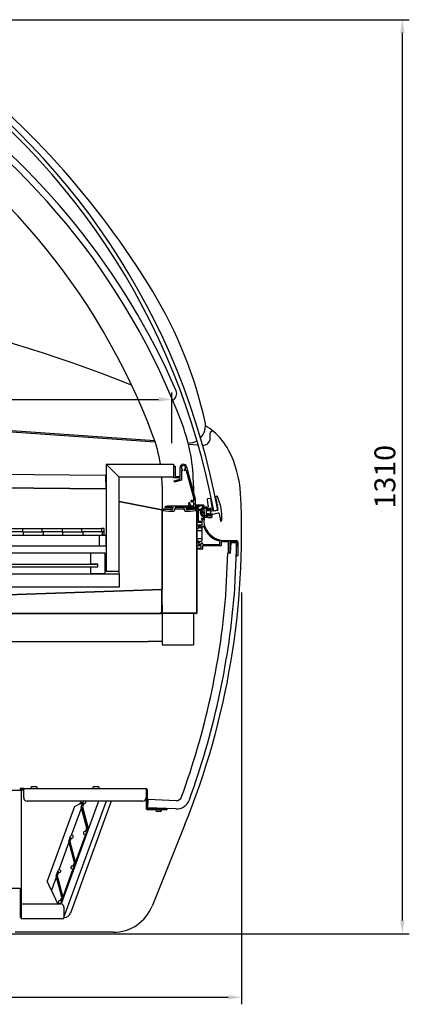
# Model space of a CAD drawing. Units: millimetres. Extents: x 236 to 17191, y -9660 to 12130.
# Drawn here: x 14010 to 14569, y 4271 to 5682 of the extents above; entities that cross this region are included whole.
import ezdxf

# ---------------------------------------------------------------- set-up
doc = ezdxf.new("R2010")
doc.units = ezdxf.units.MM
doc.layers.add('COTAS', color=1, linetype='Continuous')
doc.styles.get("Standard").update_dxf_attribs({"font": 'romans.shx'})
doc.dimstyles.new('JUAN4', dxfattribs={"dimtxt": 30, "dimasz": 19, "dimexe": 10, "dimexo": 30, "dimgap": 10, "dimtad": 3, "dimdec": 1, "dimdsep": 46, "dimtxsty": 'Standard', "dimcen": 5, "dimclrd": 256, "dimclre": 256, "dimclrt": 1, "dimadec": 0, "dimazin": 0, "dimtp": 0.5, "dimtm": 0.5, "dimtfac": 0.125, "dimtdec": 1, "dimtofl": 0, "dimtmove": 0, "dimatfit": 0, "dimfxl": 1, "dimtolj": 1, "dimtzin": 0, "dimarcsym": 0})

# ---------------------------------------------------------------- blocks, each defined once
blk = doc.blocks.new('*D488')
at = {"layer": 'COTAS', "lineweight": -2, "transparency": 16777216}
for p, q in [((13493.1, 5063.7), (13493.1, 5147.7)), ((13512.1, 5137.7), (14209.1, 5137.7)), ((14228.1, 5075.1), (14228.1, 5147.7))]:
    blk.add_line(p, q, dxfattribs=at)
at = {"layer": 'COTAS', "transparency": 16777216}
for points in [[(13512.1, 5140.9), (13512.1, 5134.5), (13493.1, 5137.7)], [(14209.1, 5140.9), (14209.1, 5134.5), (14228.1, 5137.7)]]:
    blk.add_solid(points, dxfattribs=at)
at = {"layer": 'Defpoints', "color": 0, "transparency": 16777216}
for p in [(14228.1, 5137.7), (14228.1, 5045.1), (13493.1, 5033.7)]:
    blk.add_point(p, dxfattribs=at)
at = {"layer": 'COTAS', "color": 1, "transparency": 16777216, "insert": (13860.6, 5162.7), "char_height": 30, "attachment_point": 5}
blk.add_mtext('\\A1;735', dxfattribs=at)
blk = doc.blocks.new('*D640')
at = {"layer": 'COTAS', "lineweight": -2, "transparency": 16777216}
for p, q in [((13730.8, 5681.9), (14568.7, 5681.9)), ((14558.7, 5662.9), (14558.7, 4390.9)), ((13383.6, 4371.9), (14568.7, 4371.9))]:
    blk.add_line(p, q, dxfattribs=at)
at = {"layer": 'COTAS', "transparency": 16777216}
for points in [[(14555.6, 5662.9), (14561.9, 5662.9), (14558.7, 5681.9)], [(14555.6, 4390.9), (14561.9, 4390.9), (14558.7, 4371.9)]]:
    blk.add_solid(points, dxfattribs=at)
at = {"layer": 'Defpoints', "color": 0, "transparency": 16777216}
for p in [(13700.8, 5681.9), (13353.6, 4371.9), (14558.7, 4371.9)]:
    blk.add_point(p, dxfattribs=at)
at = {"layer": 'COTAS', "color": 1, "transparency": 16777216, "insert": (14533.7, 5026.9), "char_height": 30, "attachment_point": 5, "rotation": 90}
blk.add_mtext('\\A1;1310', dxfattribs=at)
blk = doc.blocks.new('*D642')
at = {"layer": 'COTAS', "lineweight": -2, "transparency": 16777216}
for p, q in [((13183.1, 5162.3), (13183.1, 4270.7)), ((14328.1, 4861), (14328.1, 4270.7)), ((13202.1, 4280.7), (14309.1, 4280.7))]:
    blk.add_line(p, q, dxfattribs=at)
at = {"layer": 'COTAS', "transparency": 16777216}
for points in [[(13202.1, 4283.8), (13202.1, 4277.5), (13183.1, 4280.7)], [(14309.1, 4283.8), (14309.1, 4277.5), (14328.1, 4280.7)]]:
    blk.add_solid(points, dxfattribs=at)
at = {"layer": 'Defpoints', "color": 0, "transparency": 16777216}
for p in [(13183.1, 5192.3), (14328.1, 4891), (14328.1, 4280.7)]:
    blk.add_point(p, dxfattribs=at)
at = {"layer": 'COTAS', "color": 1, "transparency": 16777216, "insert": (13755.6, 4305.7), "char_height": 30, "attachment_point": 5}
blk.add_mtext('\\A1;1145', dxfattribs=at)

msp = doc.modelspace()

# ---------------------------------------------------------------- linework, layer by layer
at = {"color": 7, "linetype": 'Continuous'}
for p, q in [((14203.68, 5078.32), (13493.12, 5128.01)), ((13493.12, 5126.51), (14204.19, 5076.78)), ((14283.14, 5081.99), (14283.14, 5089.19)), ((14251.9, 5073.45), (14266.02, 5072.46)), ((14272.38, 5072.02), (14272.45, 5072.01)), ((14133.72, 5045.09), (14152.72, 5026.09)), ((14133.72, 5045.09), (14133.72, 4891.59)), ((14152.72, 5026.09), (14133.72, 5045.09)), ((14133.72, 5045.09), (14230.72, 5045.09)), ((14230.72, 5045.09), (14230.72, 5026.09)), ((14231.13, 5025.15), (14231.13, 5042.15)), ((14231.13, 5042.15), (14232.93, 5042.15)), ((14232.93, 5042.15), (14232.93, 5026.95)), ((14239.93, 5026.95), (14239.93, 5039.95)), ((14249.36, 5041.19), (14261.73, 4995.05)), ((14133.63, 5028.74), (13493.12, 5033.67)), ((14133.71, 5009.74), (14133.63, 5028.74)), ((14152.72, 4891.59), (14152.72, 5026.09)), ((14230.72, 5026.09), (14152.72, 5026.09)), ((14239.93, 5025.15), (14231.13, 5025.15)), ((14232.93, 5026.95), (14239.93, 5026.95)), ((14239.93, 5023.15), (14239.93, 5025.15)), ((14242.87, 5035.62), (14241.73, 5035.62)), ((14241.73, 5035.62), (14241.73, 5021.77)), ((14259.93, 4994.82), (14249.03, 5035.47)), ((14133.72, 5009.74), (13493.12, 5014.67)), ((13493.12, 5014.67), (14133.71, 5009.74)), ((14214.17, 5013.59), (14214.17, 4980.55)), ((14231.6, 5020.92), (14239.93, 5023.15)), ((14232.07, 5019.18), (14231.6, 5020.92)), ((14241.73, 5021.77), (14232.07, 5019.18)), ((14259.17, 5013.59), (14259.17, 5004.58)), ((14259.17, 4997.63), (14259.17, 4992.43)), ((14291.5, 4998.19), (14290.51, 4998)), ((14290.51, 4998), (14294.03, 4978.82)), ((14291.45, 4998.43), (14291.5, 4998.19)), ((14292.42, 4998.86), (14291.66, 4998.72)), ((14152.72, 4991.84), (14213.65, 4980.08)), ((14152.72, 4991.33), (14213.55, 4979.59)), ((14217.98, 4983.05), (14217.98, 4983.1)), ((14229.83, 4982.75), (14218.28, 4982.75)), ((14229.61, 4980.26), (14230.12, 4982.38)), ((14230.21, 4984.95), (14247.95, 4984.95)), ((14232.69, 4982.37), (14231.58, 4977.74)), ((14244.99, 4982.75), (14233.18, 4982.75)), ((14236.73, 4983.15), (14236.73, 4984.95)), ((14236.73, 4984.95), (14251.48, 4984.95)), ((14266.73, 4983.15), (14236.73, 4983.15)), ((14246.59, 4977.74), (14245.48, 4982.37)), ((14248.04, 4982.38), (14248.55, 4980.26)), ((14259.88, 4982.75), (14248.34, 4982.75)), ((14249.18, 4982.75), (14263.67, 4982.75)), ((14249.18, 4982.25), (14249.18, 4982.75)), ((14249.18, 4982.25), (14263.67, 4982.25)), ((14259.17, 4989.94), (14259.17, 4985.96)), ((14259.17, 4982.25), (14259.17, 4980.42)), ((14259.93, 4993.4), (14259.93, 4994.82)), ((14260.18, 4983.1), (14260.18, 4983.05)), ((14261.73, 4995.05), (14261.73, 4984.95)), ((14261.73, 4984.95), (14266.73, 4984.95)), ((14262.53, 4986.45), (14272.98, 4986.45)), ((14272.28, 4984.95), (14262.53, 4984.95)), ((14263.68, 4982.24), (14263.68, 4831.24)), ((14264.18, 4982.24), (14264.18, 4831.24)), ((14266.73, 4984.95), (14266.73, 4983.15)), ((14272.48, 4981.05), (14272.48, 4984.75)), ((14273.98, 4985.45), (14273.98, 4976.6)), ((14277.98, 4983.09), (14275.78, 4983.11)), ((14278.58, 4993.78), (14280.45, 4983.62)), ((14278.73, 4978.33), (14278.78, 4982.28)), ((14279.03, 4982.18), (14278.99, 4978.82)), ((14283.57, 4995.71), (14279.39, 4994.95)), ((14280.29, 4983.34), (14279.68, 4983.11)), ((14287.11, 4977.81), (14283.86, 4995.51)), ((14292.1, 4994.89), (14292.28, 4994.77)), ((14292.16, 4994.6), (14292.1, 4994.89)), ((14292.28, 4994.77), (14292.16, 4994.6)), ((14292.88, 4990.66), (14292.83, 4990.96)), ((14292.83, 4990.96), (14293, 4990.84)), ((14293, 4990.84), (14292.88, 4990.66)), ((14293.55, 4987.02), (14293.72, 4986.9)), ((14293.6, 4986.73), (14293.55, 4987.02)), ((14293.72, 4986.9), (14293.6, 4986.73)), ((14294.27, 4983.09), (14294.45, 4982.97)), ((14294.33, 4982.79), (14294.27, 4983.09)), ((14294.45, 4982.97), (14294.33, 4982.79)), ((14213.55, 4979.58), (14213.56, 4979.59)), ((14214.02, 4979.58), (14213.55, 4979.58)), ((14214.02, 4979.65), (14213.56, 4979.65)), ((14213.56, 4979.61), (14213.57, 4979.63)), ((14213.56, 4979.59), (14213.56, 4979.61)), ((14213.56, 4979.61), (14214.02, 4979.61)), ((14213.56, 4979.61), (14213.56, 4979.58)), ((14213.57, 4979.67), (14213.58, 4979.69)), ((14213.57, 4979.65), (14213.57, 4979.67)), ((14213.57, 4979.63), (14213.57, 4979.65)), ((14213.58, 4979.73), (14213.59, 4979.75)), ((14213.58, 4979.71), (14213.58, 4979.73)), ((14213.58, 4979.69), (14213.58, 4979.71)), ((14213.59, 4979.78), (14213.6, 4979.8)), ((14213.59, 4979.77), (14213.59, 4979.78)), ((14213.59, 4979.75), (14213.59, 4979.77)), ((14213.6, 4979.84), (14213.61, 4979.85)), ((14213.6, 4979.82), (14213.6, 4979.84)), ((14213.6, 4979.8), (14213.6, 4979.82)), ((14213.61, 4979.89), (14213.62, 4979.9)), ((14213.61, 4979.87), (14213.61, 4979.89)), ((14213.61, 4979.85), (14213.61, 4979.87)), ((14213.62, 4979.94), (14213.63, 4979.96)), ((14213.62, 4979.93), (14213.62, 4979.94)), ((14213.62, 4979.92), (14213.62, 4979.93)), ((14213.62, 4979.9), (14213.62, 4979.92)), ((14213.63, 4979.99), (14213.64, 4980)), ((14213.63, 4979.98), (14213.63, 4979.99)), ((14213.63, 4979.97), (14213.63, 4979.98)), ((14213.63, 4979.96), (14213.63, 4979.97)), ((14213.64, 4980.05), (14213.65, 4980.06)), ((14213.64, 4980.04), (14213.64, 4980.05)), ((14213.64, 4980.05), (14213.64, 4980.05)), ((14213.64, 4980.03), (14213.64, 4980.04)), ((14213.64, 4980.02), (14213.64, 4980.03)), ((14213.64, 4980.01), (14213.64, 4980.02)), ((14213.64, 4980), (14213.64, 4980.01)), ((14213.65, 4980.07), (14213.65, 4980.08)), ((14213.65, 4980.08), (14213.65, 4980.08)), ((14213.65, 4980.06), (14213.65, 4980.07)), ((14213.65, 4980.07), (14213.65, 4980.07)), ((14213.65, 4980.07), (14213.65, 4980.07)), ((14213.65, 4980.07), (14213.65, 4980.07)), ((14213.65, 4980.06), (14213.65, 4980.06)), ((14214.02, 4980.24), (14213.67, 4980.24)), ((14213.67, 4980.05), (14213.67, 4980.24)), ((14214.04, 4865.7), (14214.02, 4980.19)), ((14214.54, 4865.7), (14214.52, 4980.19)), ((14214.53, 4980.7), (14228.92, 4980.7)), ((14214.53, 4980.2), (14228.92, 4980.2)), ((14215.42, 4979.12), (14215.58, 4980.73)), ((14228.92, 4980.2), (14228.92, 4980.7)), ((14229.61, 4980.24), (14228.92, 4980.24)), ((14245.99, 4980.24), (14232.18, 4980.24)), ((14256.87, 4980.24), (14248.56, 4980.24)), ((14262.59, 4980.73), (14262.75, 4979.12)), ((14263.67, 4980.24), (14262.64, 4980.24)), ((14263.68, 4980.24), (14263.67, 4980.24)), ((14264.18, 4961.85), (14264.18, 4981.15)), ((14265.78, 4971.3), (14265.58, 4970.95)), ((14265.58, 4970.95), (14265.78, 4970.6)), ((14265.78, 4981.15), (14265.78, 4981.05)), ((14265.78, 4978.05), (14265.78, 4971.3)), ((14265.78, 4970.6), (14265.78, 4963.85)), ((14266.28, 4980.55), (14271.98, 4980.55)), ((14271.48, 4978.55), (14266.28, 4978.55)), ((14271.98, 4977.6), (14269.98, 4975.1)), ((14269.98, 4975.1), (14273.98, 4975.1)), ((14271.98, 4976.6), (14271.98, 4978.05)), ((14271.98, 4976.1), (14271.98, 4977.6)), ((14273.98, 4976.1), (14271.98, 4976.1)), ((14273.48, 4976.1), (14272.48, 4976.1)), ((14273.98, 4976.76), (14273.98, 4976.1)), ((14273.98, 4975.1), (14273.98, 4967.1)), ((14275.18, 4966.96), (14275.18, 4975.1)), ((14275.64, 4969.11), (14277.84, 4969.09)), ((14276.9, 4970.6), (14275.65, 4970.61)), ((14275.77, 4981.61), (14277.02, 4981.6)), ((14277.27, 4981.34), (14277.16, 4970.84)), ((14278.65, 4969.88), (14278.69, 4973.83)), ((14278.93, 4973.32), (14278.89, 4969.57)), ((14278.94, 4974.07), (14280.94, 4974.05)), ((14280.98, 4978.05), (14278.98, 4978.07)), ((14280.68, 4973.56), (14279.18, 4973.57)), ((14279.24, 4978.57), (14280.74, 4978.56)), ((14279.88, 4968.56), (14284.88, 4968.51)), ((14280.91, 4970.8), (14280.93, 4973.3)), ((14280.99, 4978.8), (14281.02, 4981.3)), ((14283.65, 4970.53), (14281.15, 4970.55)), ((14281.19, 4973.8), (14281.16, 4971.05)), ((14281.26, 4981.05), (14281.23, 4978.3)), ((14281.27, 4981.55), (14283.77, 4981.52)), ((14281.41, 4970.8), (14283.41, 4970.78)), ((14283.52, 4981.28), (14281.52, 4981.3)), ((14283.66, 4971.03), (14283.71, 4975.59)), ((14283.71, 4975.59), (14283.96, 4975.59)), ((14283.72, 4976.61), (14283.76, 4981.02)), ((14283.97, 4976.61), (14283.72, 4976.61)), ((14283.96, 4975.59), (14283.91, 4970.77)), ((14284.02, 4981.27), (14283.97, 4976.61)), ((14285.89, 4969.5), (14285.92, 4972.45)), ((14286.74, 4973.42), (14294.76, 4974.89)), ((14294.03, 4978.82), (14287.4, 4977.61)), ((14288.13, 4977.74), (14294.03, 4978.82)), ((14295.92, 4974.09), (14297.86, 4963.51)), ((14264.18, 4953.35), (14264.18, 4957.35)), ((14270.98, 4961.35), (14264.68, 4961.35)), ((14264.68, 4957.85), (14270.98, 4957.85)), ((14267.68, 4953.85), (14265.65, 4952.85)), ((14266.18, 4955.35), (14266.18, 4953.35)), ((14266.28, 4963.35), (14271.48, 4963.35)), ((14269.68, 4955.85), (14266.68, 4955.85)), ((14271.18, 4952.85), (14267.68, 4953.85)), ((14273.98, 4967.1), (14269.98, 4967.1)), ((14269.98, 4967.1), (14271.98, 4964.6)), ((14270.18, 4954.4), (14270.18, 4955.35)), ((14271.68, 4953.9), (14270.68, 4953.9)), ((14271.48, 4958.35), (14271.48, 4960.85)), ((14271.98, 4964.6), (14271.98, 4966.1)), ((14271.98, 4966.1), (14273.98, 4966.1)), ((14271.98, 4963.85), (14271.98, 4965.3)), ((14272.18, 4955.35), (14272.18, 4954.4)), ((14272.48, 4965.8), (14273.48, 4965.8)), ((14273.41, 4955.85), (14272.68, 4955.85)), ((14273.98, 4966.1), (14273.98, 4965.44)), ((14273.98, 4965.3), (14273.98, 4962.05)), ((14298.15, 4963.31), (14298.92, 4963.45)), ((13985.73, 4952.67), (14014.01, 4952.67)), ((14014.01, 4947.67), (13987.11, 4947.67)), ((14015.4, 4942.67), (13987.11, 4942.67)), ((14014.01, 4952.67), (14042.29, 4952.67)), ((14014.01, 4952.67), (14014.01, 4947.67)), ((14015.4, 4947.67), (14042.29, 4947.67)), ((14015.4, 4942.67), (14015.4, 4947.67)), ((14043.68, 4942.67), (14015.4, 4942.67)), ((14042.29, 4952.67), (14070.58, 4952.67)), ((14042.29, 4947.67), (14042.29, 4952.67)), ((14042.99, 4947.67), (14042.29, 4947.67)), ((14042.99, 4947.67), (14043.68, 4947.67)), ((14070.58, 4947.67), (14043.68, 4947.67)), ((14043.68, 4947.67), (14043.68, 4942.67)), ((14071.97, 4942.67), (14043.68, 4942.67)), ((14070.58, 4952.67), (14098.86, 4952.67)), ((14070.58, 4952.67), (14070.58, 4947.67)), ((14071.97, 4947.67), (14098.86, 4947.67)), ((14071.97, 4942.67), (14071.97, 4947.67)), ((14100.25, 4942.67), (14071.97, 4942.67)), ((14098.86, 4952.67), (14127.15, 4952.67)), ((14098.86, 4947.67), (14098.86, 4952.67)), ((14099.56, 4947.67), (14098.86, 4947.67)), ((14099.56, 4947.67), (14100.25, 4947.67)), ((14100.25, 4947.67), (14100.25, 4942.67)), ((14127.15, 4947.67), (14100.25, 4947.67)), ((14128.54, 4942.67), (14100.25, 4942.67)), ((14123.72, 4942.67), (14123.72, 4927.67)), ((14133.72, 4942.67), (14123.72, 4942.67)), ((14127.15, 4952.67), (14127.15, 4947.67)), ((14131.22, 4952.67), (14127.15, 4952.67)), ((14128.54, 4942.67), (14128.54, 4947.67)), ((14131.22, 4947.67), (14128.54, 4947.67)), ((14131.22, 4947.67), (14131.22, 4952.67)), ((14131.22, 4942.67), (14131.22, 4947.67)), ((14133.72, 4927.67), (14133.72, 4942.67)), ((14264.18, 4952.85), (14264.18, 4949.85)), ((14265.65, 4952.85), (14264.18, 4952.85)), ((14264.18, 4949.85), (14271.18, 4949.85)), ((14265.68, 4952.85), (14264.68, 4952.85)), ((14271.18, 4952.85), (14271.18, 4949.85)), ((14271.18, 4949.85), (14271.18, 4937.85)), ((13506.72, 4927.67), (14123.72, 4927.67)), ((14123.72, 4927.67), (14133.72, 4927.67)), ((14264.18, 4937.85), (14264.18, 4934.85)), ((14271.18, 4937.85), (14264.18, 4937.85)), ((14264.18, 4934.85), (14265.65, 4934.85)), ((14264.18, 4934.35), (14266.66, 4934.35)), ((14264.18, 4928.45), (14264.18, 4932.35)), ((14264.68, 4932.85), (14265.68, 4932.85)), ((14269.68, 4927.95), (14264.68, 4927.95)), ((14265.65, 4934.85), (14267.68, 4933.85)), ((14265.68, 4934.35), (14265.68, 4933.85)), ((14265.68, 4933.85), (14267.73, 4931.85)), ((14266.18, 4932.35), (14266.18, 4929.95)), ((14266.18, 4929.95), (14269.68, 4929.95)), ((14267.68, 4933.85), (14271.18, 4934.85)), ((14267.73, 4933.85), (14269.46, 4934.35)), ((14267.73, 4931.85), (14267.73, 4933.85)), ((14269.43, 4934.35), (14271.18, 4934.35)), ((14270.18, 4930.45), (14270.18, 4931.45)), ((14270.18, 4924.95), (14270.18, 4927.45)), ((14270.68, 4931.95), (14271.68, 4931.95)), ((14271.18, 4937.85), (14271.18, 4934.85)), ((14271.18, 4934.35), (14271.18, 4934.85)), ((14272.18, 4931.45), (14272.18, 4930.45)), ((14272.18, 4927.45), (14272.18, 4923.45)), ((14272.68, 4929.95), (14296.58, 4929.95)), ((14298.58, 4927.95), (14272.68, 4927.95)), ((14297.08, 4930.45), (14297.08, 4934.27)), ((14299.08, 4932.95), (14299.08, 4928.45)), ((14309.08, 4933.45), (14299.58, 4933.45)), ((14303.78, 4935.45), (14320.58, 4935.45)), ((14309.58, 4918.95), (14309.58, 4932.95)), ((14311.08, 4932.95), (14311.08, 4918.95)), ((14320.58, 4933.45), (14311.58, 4933.45)), ((14312.41, 4917.47), (14313.09, 4932.45)), ((14313.09, 4932.45), (14321.08, 4932.09)), ((14321.08, 4932.09), (14317.68, 4857.17)), ((14321.08, 4913.95), (14321.08, 4932.95)), ((14322.58, 4933.45), (14322.58, 4913.95)), ((13264.14, 4917.75), (14112.14, 4917.75)), ((14112.14, 4901.75), (14112.14, 4917.75)), ((14112.14, 4917.75), (14132.14, 4917.75)), ((14132.14, 4917.75), (14132.14, 4887.75)), ((14264.18, 4923.45), (14264.18, 4923.95)), ((14264.68, 4924.45), (14269.68, 4924.45)), ((14271.68, 4922.95), (14264.68, 4922.95)), ((14305.66, 4857.32), (14308.4, 4917.65)), ((14308.4, 4917.65), (14312.41, 4917.47)), ((14310.58, 4918.45), (14310.08, 4918.45)), ((14322.08, 4913.45), (14321.58, 4913.45)), ((13254.14, 4901.75), (14122.14, 4901.75)), ((13254.14, 4897.75), (14122.14, 4897.75)), ((14122.14, 4901.75), (14112.14, 4901.75)), ((14112.14, 4897.75), (14122.14, 4897.75)), ((14112.14, 4887.75), (14112.14, 4897.75)), ((14122.14, 4897.75), (14122.14, 4901.75)), ((14122.14, 4897.75), (14122.14, 4901.75)), ((13264.14, 4887.75), (14152.72, 4887.75)), ((14132.14, 4887.75), (14112.14, 4887.75)), ((14133.72, 4891.59), (14152.72, 4891.59)), ((14152.72, 4887.75), (14152.72, 4891.59)), ((14152.72, 4887.75), (14152.72, 4868.75)), ((14152.72, 4868.75), (13264.14, 4868.75)), ((13923.01, 4855.63), (14214.03, 4865.69)), ((13923.02, 4855.13), (14214.05, 4865.19)), ((14211.65, 4865.1), (14211.65, 4865.11)), ((14213.55, 4865.68), (14213.55, 4866.23)), ((14213.55, 4866.23), (14213.57, 4866.23)), ((14213.55, 4853.77), (14213.55, 4865.18)), ((14213.57, 4866.23), (14213.59, 4866.23)), ((14213.59, 4866.23), (14213.61, 4866.23)), ((14213.61, 4866.23), (14213.63, 4866.23)), ((14213.63, 4866.23), (14213.65, 4866.23)), ((14213.65, 4866.23), (14213.67, 4866.23)), ((14213.67, 4865.68), (14213.67, 4866.23)), ((14213.67, 4866.23), (14213.67, 4865.68)), ((14213.67, 4866.23), (14213.69, 4866.23)), ((14213.67, 4842.73), (14213.67, 4865.18)), ((14213.67, 4865.18), (14213.67, 4832.44)), ((14213.67, 4859.24), (14213.67, 4859.24)), ((14213.69, 4866.23), (14213.71, 4866.23)), ((14213.71, 4866.23), (14213.73, 4866.23)), ((14213.73, 4866.23), (14213.75, 4866.23)), ((14213.75, 4866.23), (14213.77, 4866.23)), ((14213.77, 4866.23), (14213.79, 4866.23)), ((14213.79, 4866.23), (14213.8, 4866.23)), ((14213.8, 4866.23), (14213.82, 4866.23)), ((14213.82, 4866.23), (14213.84, 4866.23)), ((14213.84, 4866.23), (14213.85, 4866.23)), ((14213.85, 4866.23), (14213.87, 4866.23)), ((14213.87, 4866.23), (14213.89, 4866.23)), ((14213.89, 4866.23), (14213.9, 4866.23)), ((14213.9, 4866.23), (14213.92, 4866.23)), ((14213.92, 4866.23), (14213.93, 4866.23)), ((14213.93, 4866.23), (14213.94, 4866.23)), ((14213.94, 4866.23), (14213.96, 4866.23)), ((14213.96, 4866.23), (14213.97, 4866.23)), ((14213.97, 4866.23), (14213.98, 4866.23)), ((14213.98, 4866.23), (14213.99, 4866.23)), ((14213.99, 4866.23), (14214, 4866.23)), ((14214, 4866.23), (14214.01, 4866.23)), ((14214.01, 4866.23), (14214.02, 4866.23)), ((14214.02, 4866.23), (14214.03, 4866.23)), ((14214.03, 4866.23), (14214.03, 4866.23)), ((14214.03, 4866.23), (14214.04, 4866.23)), ((14214.04, 4866.23), (14214.05, 4866.23)), ((14214.05, 4866.23), (14214.05, 4866.23)), ((14214.05, 4866.23), (14214.05, 4866.23)), ((14214.05, 4866.23), (14214.06, 4866.23)), ((14214.06, 4866.23), (14214.06, 4866.23)), ((14214.06, 4866.23), (14214.06, 4866.23)), ((14214.06, 4866.23), (14214.06, 4866.23)), ((14214.06, 4866.23), (14214.06, 4866.23)), ((14213.67, 4842.73), (14214.17, 4842.73)), ((14213.67, 4831.24), (14213.67, 4842.73)), ((14214.17, 4831.24), (14214.17, 4842.73)), ((14214.17, 4831.24), (14214.17, 4842.73)), ((14214.17, 4842.73), (14214.67, 4842.73)), ((14214.67, 4831.24), (14214.67, 4842.73)), ((13964.18, 4831.23), (14213.66, 4831.23)), ((13964.18, 4830.73), (14213.66, 4830.73)), ((14212.46, 4831.23), (14212.46, 4832.44)), ((14212.46, 4832.44), (14213.67, 4832.44)), ((14213.66, 4831.24), (14213.66, 4832.44)), ((14213.66, 4831.23), (14213.66, 4831.24)), ((14213.66, 4830.73), (14214.17, 4830.73)), ((14214.17, 4831.24), (14214.17, 4785.73)), ((14214.17, 4830.73), (14214.17, 4790.73)), ((14214.18, 4830.73), (14214.18, 4831.14)), ((14214.68, 4830.73), (14214.18, 4830.73)), ((14263.67, 4831.23), (14214.68, 4831.23)), ((14263.67, 4830.73), (14214.68, 4830.73)), ((14259.17, 4830.73), (14259.17, 4785.73)), ((14263.43, 4831.23), (14263.43, 4831.24)), ((14263.43, 4831.23), (14263.43, 4831.23)), ((13964.17, 4790.73), (14194.17, 4790.73)), ((14214.17, 4790.73), (14194.17, 4790.73)), ((14214.17, 4785.73), (14215.17, 4785.73)), ((14215.17, 4785.73), (14258.17, 4785.73)), ((14258.17, 4785.73), (14259.17, 4785.73)), ((13991.78, 4577.45), (14010.57, 4577.45)), ((14011.78, 4577.45), (14010.57, 4577.45)), ((14010.58, 4579.86), (14010.58, 4578.66)), ((14015.58, 4579.86), (14010.58, 4579.86)), ((14010.58, 4578.66), (14015.58, 4578.66)), ((14011.78, 4577.45), (14011.78, 4436.85)), ((14011.78, 4577.45), (14011.79, 4577.45)), ((14011.79, 4578.66), (14011.79, 4577.46)), ((14015.58, 4577.46), (14011.79, 4577.46)), ((14011.79, 4577.45), (14011.79, 4577.46)), ((14015.58, 4579.86), (14191.37, 4579.86)), ((14015.58, 4579.86), (14015.58, 4578.65)), ((14015.58, 4566.86), (14015.58, 4578.65)), ((14025.63, 4580.86), (14025.63, 4579.86)), ((14027.63, 4582.86), (14033.03, 4582.86)), ((14035.03, 4579.86), (14035.03, 4580.86)), ((14114.63, 4580.86), (14114.63, 4579.86)), ((14116.63, 4582.86), (14122.03, 4582.86)), ((14124.03, 4579.86), (14124.03, 4580.86)), ((14191.37, 4578.65), (14191.37, 4579.86)), ((14191.37, 4578.65), (14191.37, 4566.86)), ((14191.38, 4578.65), (14191.38, 4551.07)), ((14192.58, 4578.65), (14192.58, 4551.07)), ((14101.42, 4561.86), (14020.58, 4561.86)), ((14123.05, 4561.86), (14069.49, 4414.71)), ((14133.69, 4561.86), (14073.35, 4396.08)), ((14141.14, 4561.86), (14082.75, 4401.43)), ((14093.48, 4556.63), (14100.48, 4559.9)), ((14096.96, 4560.37), (14096.04, 4557.83)), ((14099.63, 4559.5), (14097.09, 4560.43)), ((14098.18, 4553.58), (14100.92, 4561.1)), ((14101.67, 4558.76), (14099.75, 4553.51)), ((14186.37, 4561.86), (14104.18, 4561.86)), ((14104.33, 4561.7), (14104.69, 4561.86)), ((14193.73, 4552.47), (14194.27, 4564.46)), ((14194.27, 4564.46), (14234.23, 4562.65)), ((14088.35, 4554.24), (14049.36, 4447.12)), ((14098.42, 4552.68), (14083.89, 4512.76)), ((14088.35, 4554.24), (14093.48, 4556.63)), ((14106.34, 4523.15), (14098.18, 4553.58)), ((14098.36, 4552.51), (14106.23, 4523.16)), ((14099.75, 4553.51), (14107.91, 4523.08)), ((14192.59, 4551.06), (14216.38, 4551.06)), ((14192.59, 4549.86), (14216.38, 4549.86)), ((14233.68, 4550.66), (14193.73, 4552.47)), ((14205.38, 4549.86), (14205.38, 4548.36)), ((14211.88, 4546.86), (14206.88, 4546.86)), ((14207.29, 4551.86), (14207.28, 4551.06)), ((14208.79, 4551.86), (14208.78, 4551.06)), ((14209.97, 4551.67), (14209.97, 4551.06)), ((14211.47, 4551.06), (14211.47, 4551.67)), ((14213.38, 4548.36), (14213.38, 4549.86)), ((14221.38, 4551.06), (14216.38, 4551.06)), ((14216.38, 4549.86), (14221.38, 4549.86)), ((14221.38, 4549.86), (14221.38, 4551.06)), ((14104.42, 4517.9), (14106.34, 4523.15)), ((14107.91, 4523.08), (14105.17, 4515.57)), ((14246.95, 4528.24), (14199.78, 4411.47)), ((14080.43, 4503.24), (14065.9, 4463.32)), ((14080.19, 4504.14), (14082.93, 4511.66)), ((14088.34, 4473.72), (14080.19, 4504.14)), ((14083.67, 4509.33), (14081.76, 4504.08)), ((14081.76, 4504.08), (14089.91, 4473.65)), ((14090.02, 4473.95), (14104.79, 4514.53)), ((14104.73, 4514.66), (14104.63, 4514.7)), ((14106.38, 4516.05), (14105.4, 4516.02)), ((14105.41, 4515.92), (14106.34, 4515.95)), ((14062.2, 4454.71), (14064.93, 4462.23)), ((14065.68, 4459.89), (14063.77, 4454.64)), ((14072.03, 4424.51), (14086.8, 4465.1)), ((14086.43, 4468.46), (14088.34, 4473.72)), ((14086.74, 4465.23), (14086.64, 4465.26)), ((14089.91, 4473.65), (14087.18, 4466.13)), ((14088.54, 4467.05), (14087.57, 4467.02)), ((14087.96, 4467.98), (14088.77, 4467.68)), ((14051.75, 4441.99), (14049.36, 4447.12)), ((14062.44, 4453.81), (14055.34, 4434.3)), ((14070.35, 4424.28), (14062.2, 4454.71)), ((14063.77, 4454.64), (14071.92, 4424.21)), ((14071.94, 4424.55), (14063.87, 4454.64)), ((14010.57, 4436.85), (13991.78, 4436.85)), ((14010.57, 4436.85), (14011.78, 4436.85)), ((14010.58, 4436.85), (14010.58, 4394.85)), ((14011.78, 4436.85), (14011.78, 4394.85)), ((14055.04, 4434.94), (14051.75, 4441.99)), ((14055.34, 4434.3), (14055.04, 4434.94)), ((14064.41, 4414.84), (14055.34, 4434.3)), ((14068.44, 4419.03), (14070.35, 4424.28)), ((14071.92, 4424.21), (14069.18, 4416.7)), ((14069.94, 4418.48), (14070.76, 4418.18)), ((14011.79, 4394.85), (14011.79, 4414.84)), ((14011.79, 4414.84), (14068.35, 4414.84)), ((14073.35, 4409.84), (14073.35, 4394.85)), ((14010.58, 4394.85), (14011.78, 4394.85)), ((14011.79, 4394.85), (14011.78, 4394.85)), ((14011.79, 4394.85), (14011.79, 4393.64)), ((14011.79, 4393.64), (14073.35, 4393.64)), ((14073.35, 4393.64), (14073.35, 4394.85)), ((14144.14, 4373.95), (14003.57, 4373.95))]:
    msp.add_line(p, q, dxfattribs=at)
for centre, radius, start, end in [((13288.82, 4794.33), 1016, 10.4, 57), ((13288.82, 4794.33), 1022, 10.4, 57), ((13178.99, 4673.52), 1194.57, 31.19827, 53.25345), ((13295.87, 4745.54), 1012, 20.59516, 58.4819), ((13295.87, 4745.54), 967, 20.59516, 59.84073), ((13295.87, 4745.01), 1022, 23.33676, 54.75628), ((13470.58, 3423.95), 1870, 68.02015, 90), ((13669.57, 4970.61), 621.04, 12.54263, 31.19842), ((14225.08, 5145.9), 10, 294.23293, 23.33676), ((13295.87, 4745.54), 967, 23.26025, 23.48681), ((13295.87, 4745.54), 967, 21.55237, 21.77887), ((14009.17, 5013.59), 250, 0, 20.59516), ((14251.39, 5100.05), 25, 315.82749, 12.54263), ((14229.94, 5022.78), 90, 49.75446, 58.92758), ((14009.17, 5013.59), 205, 8.84069, 20.59516), ((14273.14, 5081.99), 10, 266, 0), ((14286.14, 5089.19), 3, 49.75446, 180), ((14229.94, 5022.78), 90, 27.89983, 49.75446), ((14251.39, 5100.05), 25, 270.25678, 300.94736), ((14176.91, 4994.71), 150, 2.89744, 27.89983), ((14244.73, 5039.95), 4.8, 15, 180), ((14244.73, 5039.95), 3, 305.17127, 241.49128), ((14009.17, 5013.59), 205, 0, 3.49748), ((14242.87, 5036.52), 0.9, 270, 61.49128), ((14246.97, 5036.76), 0.9, 125.17127, 305.17127), ((14248.07, 5035.21), 1, 15, 125.17127), ((13213.14, 4945.93), 1115, 338, 2.89744), ((14291.7, 4998.48), 0.25, 100.4, 190.4), ((14292.6, 4997.88), 1, 23.8665, 100.4), ((14225.84, 4968.34), 74, 356.9335, 23.8665), ((14222.98, 4976.1), 8.6, 99.89405, 125.49411), ((14218.28, 4983.05), 0.3, 180, 270), ((14233.49, 4807.85), 177.13, 91.06172, 93.88315), ((14229.83, 4982.45), 0.3, 346.46414, 90), ((14233.18, 4982.25), 0.5, 90, 166.46414), ((14244.99, 4982.25), 0.5, 13.53586, 90), ((14244.67, 4807.85), 177.13, 86.11685, 88.93828), ((14248.34, 4982.45), 0.3, 90, 193.53586), ((14251.48, 4985.95), 1, 270, 20.17127), ((14256.93, 4987.95), 4.8, 168.45501, 200.17127), ((14253.11, 4988.73), 0.9, 348.45501, 168.45501), ((14256.93, 4987.95), 3, 168.45501, 101.54499), ((14256.15, 4991.77), 0.9, 101.54499, 281.54499), ((14256.93, 4987.95), 4.8, 69.82873, 101.54499), ((14255.19, 4976.1), 8.6, 54.50589, 80.10595), ((14258.93, 4993.4), 1, 249.82873, 360), ((14259.88, 4983.05), 0.3, 270, 360), ((14262.53, 4985.7), 0.75, 90, 270), ((14263.67, 4982.24), 0.51, 0, 90), ((14263.67, 4982.24), 0.01, 0, 90), ((14264.98, 4981.15), 0.8, 0, 180), ((14275.71, 4976.11), 7, 89.4, 269.4), ((14272.28, 4984.75), 0.2, 0, 90), ((14272.98, 4985.45), 1, 0, 90), ((14277.98, 4982.29), 0.8, 359.4, 89.4), ((14279.57, 4993.96), 1, 100.4, 190.4), ((14280.02, 4982.17), 1, 110.4, 179.4), ((14280.2, 4983.57), 0.25, 290.4, 10.4), ((14283.61, 4995.47), 0.25, 10.4, 100.4), ((14214.53, 4980.19), 0.51, 90.01, 180.00999), ((14214.53, 4980.19), 0.01, 90.01, 180.01), ((14215.92, 4979.07), 0.5, 174.4429, 261.38204), ((14233.49, 5156.95), 177.13, 264.1941, 268.5828), ((14232.17, 5086.32), 108.98, 261.38204, 269.42891), ((14229.13, 4980.37), 0.5, 268.5828, 346.46414), ((14231.09, 4977.85), 0.5, 269.42891, 346.46414), ((14247.08, 4977.85), 0.5, 193.53586, 270.57109), ((14246, 5086.32), 108.98, 270.57109, 278.61796), ((14249.04, 4980.37), 0.5, 193.53586, 271.4172), ((14244.67, 5156.95), 177.13, 271.4172, 275.8059), ((14262.25, 4979.07), 0.5, 278.61796, 5.5571), ((14266.28, 4981.05), 0.5, 180, 270), ((14266.28, 4978.05), 0.5, 90, 180), ((14275.71, 4976.11), 5.5, 89.4, 269.4), ((14271.48, 4978.05), 0.5, 0, 90), ((14271.98, 4981.05), 0.5, 270, 360), ((14272.48, 4976.6), 0.5, 180, 270), ((14273.48, 4976.6), 0.5, 270, 0), ((14274.31, 4976.76), 0.337, 36.66574, 180), ((14272.18, 4975.17), 3, 358.60931, 36.66574), ((14276.91, 4970.85), 0.25, 269.4, 359.4), ((14277.02, 4981.35), 0.25, 359.4, 89.4), ((14277.85, 4969.89), 0.8, 269.4, 359.4), ((14278.94, 4973.82), 0.25, 89.4, 179.4), ((14278.98, 4978.32), 0.25, 179.4, 269.4), ((14279.89, 4969.56), 1, 179.4, 269.4), ((14279.18, 4973.32), 0.25, 89.4, 179.4), ((14279.24, 4978.82), 0.25, 179.4, 269.4), ((14280.68, 4973.31), 0.25, 359.4, 89.4), ((14280.74, 4978.81), 0.25, 269.4, 359.4), ((14281.16, 4970.8), 0.25, 179.4, 269.4), ((14280.94, 4973.8), 0.25, 359.4, 89.4), ((14280.98, 4978.3), 0.25, 269.4, 359.4), ((14281.27, 4981.3), 0.25, 89.4, 179.4), ((14281.41, 4971.05), 0.25, 179.4, 269.4), ((14281.51, 4981.05), 0.25, 89.4, 179.4), ((14283.41, 4971.03), 0.25, 269.4, 359.4), ((14283.51, 4981.03), 0.25, 359.4, 89.4), ((14283.66, 4970.78), 0.25, 269.4, 359.4), ((14283.77, 4981.27), 0.25, 359.4, 89.4), ((14284.89, 4969.51), 1, 269.4, 359.4), ((14286.92, 4972.44), 1, 100.4, 179.4), ((14287.35, 4977.85), 0.25, 190.4, 280.4), ((14294.94, 4973.91), 1, 10.4, 100.4), ((14264.68, 4961.85), 0.5, 180, 270), ((14264.68, 4957.35), 0.5, 90, 180), ((14266.28, 4963.85), 0.5, 180, 270), ((14266.68, 4955.35), 0.5, 90, 180), ((14269.68, 4955.35), 0.5, 0, 90), ((14270.68, 4954.4), 0.5, 180, 270), ((14270.98, 4960.85), 0.5, 0, 90), ((14270.98, 4958.35), 0.5, 270, 360), ((14271.48, 4963.85), 0.5, 270, 360), ((14271.68, 4954.4), 0.5, 270, 0), ((14272.48, 4965.3), 0.5, 90, 180), ((14272.68, 4955.35), 0.5, 90, 180), ((14273.41, 4955.35), 0.5, 18.39855, 90), ((14273.48, 4965.3), 0.5, 0, 90), ((14303.78, 4965.45), 31.5, 198.39855, 256.99712), ((14274.31, 4965.44), 0.337, 180, 323.33426), ((14274.98, 4962.05), 1, 180, 186.73292), ((14303.78, 4965.45), 30, 186.73292, 270), ((14272.18, 4967.03), 3, 323.33426, 358.60931), ((14298.11, 4963.56), 0.25, 190.4, 280.4), ((14298.74, 4964.44), 1, 280.4, 356.9335), ((14264.68, 4953.35), 0.5, 180, 270), ((14265.68, 4953.35), 0.5, 270, 0), ((14264.68, 4932.35), 0.5, 90, 180), ((14264.68, 4928.45), 0.5, 180, 270), ((14265.68, 4932.35), 0.5, 0, 90), ((14269.68, 4930.45), 0.5, 270, 360), ((14269.68, 4927.45), 0.5, 0, 90), ((14270.68, 4931.45), 0.5, 90, 180), ((14271.68, 4931.45), 0.5, 0, 90), ((14272.68, 4930.45), 0.5, 180, 270), ((14272.68, 4927.45), 0.5, 90, 180), ((14296.58, 4930.45), 0.5, 270, 360), ((14296.58, 4934.27), 0.5, 0, 76.99712), ((14298.58, 4928.45), 0.5, 270, 0), ((14299.58, 4932.95), 0.5, 90, 180), ((14309.08, 4932.95), 0.5, 0, 90), ((14311.58, 4932.95), 0.5, 90, 180), ((14320.58, 4933.45), 2, 0, 90), ((14320.58, 4932.95), 0.5, 0, 90), ((14264.68, 4923.95), 0.5, 90, 180), ((14264.68, 4923.45), 0.5, 180, 270), ((14269.68, 4924.95), 0.5, 270, 360), ((14271.68, 4923.45), 0.5, 270, 0), ((14310.08, 4918.95), 0.5, 180, 270), ((14310.58, 4918.95), 0.5, 270, 0), ((14321.58, 4913.95), 0.5, 180, 270), ((14322.08, 4913.95), 0.5, 270, 0), ((14214.03, 4865.7), 0.01, 271.98, 0.01), ((14214.03, 4865.7), 0.51, 271.98, 0.01), ((13186.63, 4951.44), 1123, 340.03004, 355.12336), ((13186.63, 4951.44), 1135, 340.03004, 355.13543), ((14271.69, 4858.87), 34, 355.12336, 357.4), ((14267.73, 4859.43), 50, 355.13543, 357.4), ((14213.66, 4831.24), 0.51, 270, 0), ((14213.66, 4831.24), 0.01, 270, 0), ((14214.68, 4831.24), 0.51, 180, 270), ((14214.68, 4831.24), 0.01, 180, 270), ((14263.68, 4831.24), 0.25, 93.62041, 180), ((14263.67, 4831.24), 0.51, 270, 0), ((14263.67, 4831.24), 0.01, 270, 0), ((14027.63, 4580.86), 2, 90, 180), ((14033.03, 4580.86), 2, 0, 90), ((14116.63, 4580.86), 2, 90, 180), ((14122.03, 4580.86), 2, 0, 90), ((14191.37, 4578.65), 1.21, 0, 90), ((14191.37, 4578.65), 0.01, 0, 90), ((14020.58, 4566.86), 5, 180, 270), ((14097.06, 4560.33), 0.1, 70, 160), ((14102.8, 4560.41), 2, 235.52249, 160), ((14186.37, 4566.86), 5, 270, 0), ((14234.59, 4570.64), 20, 267.4, 340.03004), ((14234.59, 4570.64), 8, 267.4, 340.03004), ((14192.59, 4551.07), 1.21, 180, 270), ((14192.59, 4551.07), 0.01, 180, 270), ((14206.88, 4548.36), 1.5, 180, 270), ((14211.88, 4548.36), 1.5, 270, 0), ((14103.29, 4516.25), 2, 55.52249, 340), ((14104.37, 4518.05), 0.1, 239.01942, 340), ((14106.23, 4523.16), 0.1, 340, 15), ((14081.87, 4504.07), 0.1, 160, 195), ((14084.81, 4510.98), 2, 235.52249, 160), ((14083.72, 4509.18), 0.1, 59.01942, 160), ((14104.6, 4514.6), 0.1, 70, 128.41186), ((14104.7, 4514.57), 0.1, 340, 70), ((14105.41, 4515.92), 0.1, 91.75, 160), ((14089.93, 4473.98), 0.1, 195, 340), ((14066.81, 4461.54), 2, 235.52249, 160), ((14065.73, 4459.74), 0.1, 59.01942, 160), ((14085.3, 4466.82), 2, 55.52249, 340), ((14086.38, 4468.62), 0.1, 239.01942, 340), ((14086.6, 4465.17), 0.1, 70, 128.41186), ((14086.71, 4465.13), 0.1, 340, 70), ((14087.57, 4466.92), 0.1, 91.75, 160), ((14087.99, 4468.07), 0.1, 160, 250), ((14088.24, 4473.72), 0.1, 340, 15), ((14063.87, 4454.64), 0.1, 160, 195), ((14067.31, 4417.38), 2, 55.52249, 340), ((14069.98, 4418.58), 0.1, 160, 250), ((14071.94, 4424.55), 0.1, 195, 340), ((14068.35, 4409.84), 5, 0, 90), ((14144.14, 4433.95), 60, 270, 338), ((14073.35, 4404.85), 10, 270, 340)]:
    msp.add_arc(centre, radius, start, end, dxfattribs=at)

# ---------------------------------------------------------------- dimensions: what is measured, and where the dimension line sits
at = {"layer": 'COTAS'}
dim = msp.add_linear_dim(base=(14558.74, 4371.95), p1=(13700.83, 5681.94), p2=(13353.64, 4371.95), angle=90, dimstyle='JUAN4', dxfattribs=at)
dim.commit()
dim.dimension.update_dxf_attribs({"geometry": '*D640', "text_midpoint": (14533.74, 5026.94)})
for base, p1, p2, picture, middle in [((14328.12, 4280.65), (13183.14, 5192.32), (14328.12, 4891.04), '*D642', (13755.63, 4305.65)), ((14228.12, 5137.7), (13493.12, 5033.67), (14228.12, 5045.09), '*D488', (13860.62, 5162.7))]:
    dim = msp.add_linear_dim(base=base, p1=p1, p2=p2, dimstyle='JUAN4', dxfattribs=at)
    dim.commit()
    dim.dimension.update_dxf_attribs({"geometry": picture, "text_midpoint": middle})

doc.saveas('drawing.dxf')
